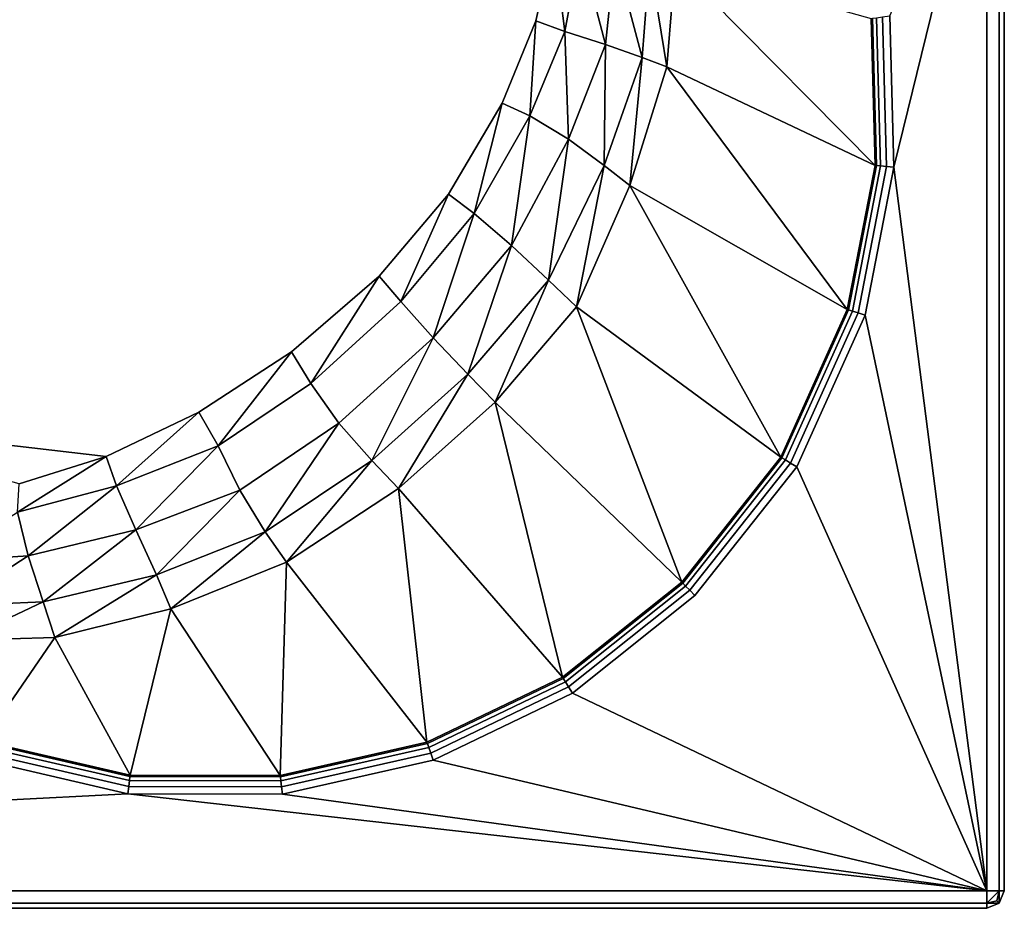
# Model space of a CAD drawing. Extents: x 0 to 135, y 0 to 135.
# Drawn here: x 87 to 135, y 0 to 43 of the extents above; entities that cross this region are included whole.
import ezdxf

# ---------------------------------------------------------------- set-up
doc = ezdxf.new("R2010")
doc.units = 0
doc.header["$MEASUREMENT"] = 0

msp = doc.modelspace()

# ---------------------------------------------------------------- linework, layer by layer
at = {"linetype": 'Continuous'}
for points, invisible_edges in [([(80.9014, 80.9157, 1.3349), (112.1465, 43.2721, 1.3335), (70.9619, 27.5644, 1.3402), (80.9014, 80.9157, 1.3349)], 15), ([(80.9014, 80.9157, 1.3349), (90.817, 71.5955, 1.3349), (112.1465, 43.2721, 1.3335), (80.9014, 80.9157, 1.3349)], 14), ([(90.817, 71.5955, 1.3349), (110.4107, 55.6297, 1.3354), (112.1465, 43.2721, 1.3335), (90.817, 71.5955, 1.3349)], 15), ([(110.4107, 55.6297, 1.3354), (113.0722, 50.5644, 1.3341), (112.1465, 43.2721, 1.3335), (110.4107, 55.6297, 1.3354)], 15), ([(134.15, 54.6479, 41.8652), (129.6138, 36.1446, 41.7602), (129.4128, 43.5119, 41.7604), (134.15, 54.6479, 41.8652)], 8), ([(129.6138, 36.1446, 41.7602), (134.15, 54.6479, 41.8652), (134.15, 0.85, 41.8652), (129.6138, 36.1446, 41.7602)], 8), ([(134.751, 0.85, 41.609), (134.15, 0.85, 41.8652), (134.15, 54.6479, 41.8652), (134.751, 0.85, 41.609)], 12), ([(134.15, 54.6479, 41.8652), (134.751, 54.6479, 41.609), (134.751, 0.85, 41.609), (134.15, 54.6479, 41.8652)], 12), ([(135, 0.85, 40.9906), (134.751, 0.85, 41.609), (134.751, 54.6479, 41.609), (135, 0.85, 40.9906)], 12), ([(134.751, 54.6479, 41.609), (135, 54.6479, 40.9906), (135, 0.85, 40.9906), (134.751, 54.6479, 41.609)], 12), ([(135, 0.85, 38.7785), (135, 0.85, 40.9906), (135, 54.6479, 40.9906), (135, 0.85, 38.7785)], 12), ([(135, 54.6479, 40.9906), (135, 54.6479, 38.7785), (135, 0.85, 38.7785), (135, 54.6479, 40.9906)], 12), ([(113.0722, 50.5644, 1.3341), (113.0413, 47.0837, 1.3335), (112.1465, 43.2721, 1.3335), (113.0722, 50.5644, 1.3341)], 12), ([(113.5585, 42.7474, 1.5388), (112.1465, 43.2721, 1.3335), (113.0413, 47.0837, 1.3335), (113.5585, 42.7474, 1.5388)], 8), ([(113.0413, 47.0837, 1.3335), (114.3321, 46.7609, 1.5387), (113.5585, 42.7474, 1.5388), (113.0413, 47.0837, 1.3335)], 8), ([(115.5487, 42.1218, 2.131), (113.5585, 42.7474, 1.5388), (114.3321, 46.7609, 1.5387), (115.5487, 42.1218, 2.131)], 8), ([(114.3321, 46.7609, 1.5387), (116.0172, 46.442, 2.131), (115.5487, 42.1218, 2.131), (114.3321, 46.7609, 1.5387)], 8), ([(117.3354, 41.4918, 3.0613), (115.5487, 42.1218, 2.131), (116.0172, 46.442, 2.131), (117.3354, 41.4918, 3.0613)], 8), ([(116.0172, 46.442, 2.131), (117.6899, 46.191, 3.0616), (117.3354, 41.4918, 3.0613), (116.0172, 46.442, 2.131)], 8), ([(118.538, 41.0296, 4.2823), (117.3354, 41.4918, 3.0613), (117.6899, 46.191, 3.0616), (118.538, 41.0296, 4.2823)], 8), ([(117.6899, 46.191, 3.0616), (118.9443, 46.0726, 4.2828), (118.538, 41.0296, 4.2823), (117.6899, 46.191, 3.0616)], 8), ([(128.6993, 36.2203, 40.9385), (118.538, 41.0296, 4.2823), (118.9443, 46.0726, 4.2828), (128.6993, 36.2203, 40.9385)], 8), ([(118.9443, 46.0726, 4.2828), (128.5038, 43.3867, 40.9386), (128.6993, 36.2203, 40.9385), (118.9443, 46.0726, 4.2828)], 8), ([(112.1465, 43.2721, 1.3335), (73.7237, 25.1126, 1.3402), (70.9619, 27.5644, 1.3402), (112.1465, 43.2721, 1.3335)], 15), ([(112.1465, 43.2721, 1.3335), (100.2359, 27.1278, 1.3383), (73.7237, 25.1126, 1.3402), (112.1465, 43.2721, 1.3335)], 15), ([(112.1465, 43.2721, 1.3335), (107.8882, 34.8234, 1.3349), (100.2359, 27.1278, 1.3383), (112.1465, 43.2721, 1.3335)], 15), ([(112.1465, 43.2721, 1.3335), (110.5069, 39.2578, 1.3339), (107.8882, 34.8234, 1.3349), (112.1465, 43.2721, 1.3335)], 12), ([(111.8618, 38.6395, 1.5398), (110.5069, 39.2578, 1.3339), (112.1465, 43.2721, 1.3335), (111.8618, 38.6395, 1.5398)], 8), ([(112.1465, 43.2721, 1.3335), (113.5585, 42.7474, 1.5388), (111.8618, 38.6395, 1.5398), (112.1465, 43.2721, 1.3335)], 8), ([(128.6993, 36.2203, 40.9385), (128.5038, 43.3867, 40.9386), (128.5756, 43.3966, 41.2589), (128.6993, 36.2203, 40.9385)], 12), ([(128.7715, 36.2143, 41.2588), (128.5756, 43.3966, 41.2589), (128.7705, 43.4234, 41.5202), (128.7715, 36.2143, 41.2588)], 12), ([(128.5756, 43.3966, 41.2589), (128.7715, 36.2143, 41.2588), (128.6993, 36.2203, 40.9385), (128.5756, 43.3966, 41.2589)], 12), ([(128.9676, 36.1981, 41.5201), (128.7705, 43.4234, 41.5202), (129.0594, 43.4631, 41.6962), (128.9676, 36.1981, 41.5201)], 12), ([(128.7705, 43.4234, 41.5202), (128.9676, 36.1981, 41.5201), (128.7715, 36.2143, 41.2588), (128.7705, 43.4234, 41.5202)], 12), ([(129.0594, 43.4631, 41.6962), (129.2582, 36.174, 41.6961), (128.9676, 36.1981, 41.5201), (129.0594, 43.4631, 41.6962)], 12), ([(129.2582, 36.174, 41.6961), (129.0594, 43.4631, 41.6962), (129.4128, 43.5119, 41.7604), (129.2582, 36.174, 41.6961)], 12), ([(129.4128, 43.5119, 41.7604), (129.6138, 36.1446, 41.7602), (129.2582, 36.174, 41.6961), (129.4128, 43.5119, 41.7604)], 12), ([(113.7455, 37.506, 2.132), (111.8618, 38.6395, 1.5398), (113.5585, 42.7474, 1.5388), (113.7455, 37.506, 2.132)], 8), ([(113.5585, 42.7474, 1.5388), (115.5487, 42.1218, 2.131), (113.7455, 37.506, 2.132), (113.5585, 42.7474, 1.5388)], 8), ([(115.4893, 36.2268, 3.0623), (113.7455, 37.506, 2.132), (115.5487, 42.1218, 2.131), (115.4893, 36.2268, 3.0623)], 8), ([(115.5487, 42.1218, 2.131), (117.3354, 41.4918, 3.0613), (115.4893, 36.2268, 3.0623), (115.5487, 42.1218, 2.131)], 8), ([(116.7274, 35.2403, 4.2833), (115.4893, 36.2268, 3.0623), (117.3354, 41.4918, 3.0613), (116.7274, 35.2403, 4.2833)], 8), ([(117.3354, 41.4918, 3.0613), (118.538, 41.0296, 4.2823), (116.7274, 35.2403, 4.2833), (117.3354, 41.4918, 3.0613)], 8), ([(127.3333, 29.2026, 40.9396), (116.7274, 35.2403, 4.2833), (118.538, 41.0296, 4.2823), (127.3333, 29.2026, 40.9396)], 8), ([(118.538, 41.0296, 4.2823), (128.6993, 36.2203, 40.9385), (127.3333, 29.2026, 40.9396), (118.538, 41.0296, 4.2823)], 8), ([(109.1495, 33.8786, 1.5421), (107.8882, 34.8234, 1.3349), (110.5069, 39.2578, 1.3339), (109.1495, 33.8786, 1.5421)], 8), ([(110.5069, 39.2578, 1.3339), (111.8618, 38.6395, 1.5398), (109.1495, 33.8786, 1.5421), (110.5069, 39.2578, 1.3339)], 8), ([(110.9673, 32.3123, 2.1343), (109.1495, 33.8786, 1.5421), (111.8618, 38.6395, 1.5398), (110.9673, 32.3123, 2.1343)], 8), ([(111.8618, 38.6395, 1.5398), (113.7455, 37.506, 2.132), (110.9673, 32.3123, 2.1343), (111.8618, 38.6395, 1.5398)], 8), ([(112.7752, 30.6274, 3.0645), (110.9673, 32.3123, 2.1343), (113.7455, 37.506, 2.132), (112.7752, 30.6274, 3.0645)], 8), ([(113.7455, 37.506, 2.132), (115.4893, 36.2268, 3.0623), (112.7752, 30.6274, 3.0645), (113.7455, 37.506, 2.132)], 8), ([(114.129, 29.3259, 4.2856), (112.7752, 30.6274, 3.0645), (115.4893, 36.2268, 3.0623), (114.129, 29.3259, 4.2856)], 8), ([(115.4893, 36.2268, 3.0623), (116.7274, 35.2403, 4.2833), (114.129, 29.3259, 4.2856), (115.4893, 36.2268, 3.0623)], 8), ([(127.3333, 29.2026, 40.9396), (128.6993, 36.2203, 40.9385), (128.7715, 36.2143, 41.2588), (127.3333, 29.2026, 40.9396)], 12), ([(128.7715, 36.2143, 41.2588), (127.4023, 29.1806, 41.2599), (127.3333, 29.2026, 40.9396), (128.7715, 36.2143, 41.2588)], 12), ([(127.4023, 29.1806, 41.2599), (128.7715, 36.2143, 41.2588), (128.9676, 36.1981, 41.5201), (127.4023, 29.1806, 41.2599)], 12), ([(128.9676, 36.1981, 41.5201), (127.5899, 29.1211, 41.5212), (127.4023, 29.1806, 41.2599), (128.9676, 36.1981, 41.5201)], 12), ([(127.5899, 29.1211, 41.5212), (128.9676, 36.1981, 41.5201), (129.2582, 36.174, 41.6961), (127.5899, 29.1211, 41.5212)], 12), ([(129.2582, 36.174, 41.6961), (127.8678, 29.0328, 41.6972), (127.5899, 29.1211, 41.5212), (129.2582, 36.174, 41.6961)], 12), ([(127.8678, 29.0328, 41.6972), (129.2582, 36.174, 41.6961), (129.6138, 36.1446, 41.7602), (127.8678, 29.0328, 41.6972)], 12), ([(129.6138, 36.1446, 41.7602), (128.2078, 28.9248, 41.7614), (127.8678, 29.0328, 41.6972), (129.6138, 36.1446, 41.7602)], 12), ([(134.15, 0.85, 41.8652), (128.2078, 28.9248, 41.7614), (129.6138, 36.1446, 41.7602), (134.15, 0.85, 41.8652)], 8), ([(124.0938, 21.9999, 40.9423), (114.129, 29.3259, 4.2856), (116.7274, 35.2403, 4.2833), (124.0938, 21.9999, 40.9423)], 8), ([(116.7274, 35.2403, 4.2833), (127.3333, 29.2026, 40.9396), (124.0938, 21.9999, 40.9423), (116.7274, 35.2403, 4.2833)], 8), ([(107.8882, 34.8234, 1.3349), (104.5101, 30.8241, 1.3365), (100.2359, 27.1278, 1.3383), (107.8882, 34.8234, 1.3349)], 12), ([(105.5656, 29.5816, 1.5455), (104.5101, 30.8241, 1.3365), (107.8882, 34.8234, 1.3349), (105.5656, 29.5816, 1.5455)], 8), ([(107.8882, 34.8234, 1.3349), (109.1495, 33.8786, 1.5421), (105.5656, 29.5816, 1.5455), (107.8882, 34.8234, 1.3349)], 8), ([(107.1384, 27.8154, 2.1377), (105.5656, 29.5816, 1.5455), (109.1495, 33.8786, 1.5421), (107.1384, 27.8154, 2.1377)], 8), ([(109.1495, 33.8786, 1.5421), (110.9673, 32.3123, 2.1343), (107.1384, 27.8154, 2.1377), (109.1495, 33.8786, 1.5421)], 8), ([(108.8321, 26.0378, 3.0679), (107.1384, 27.8154, 2.1377), (110.9673, 32.3123, 2.1343), (108.8321, 26.0378, 3.0679)], 8), ([(110.9673, 32.3123, 2.1343), (112.7752, 30.6274, 3.0645), (108.8321, 26.0378, 3.0679), (110.9673, 32.3123, 2.1343)], 8), ([(101.1699, 25.5955, 1.5495), (100.2359, 27.1278, 1.3383), (104.5101, 30.8241, 1.3365), (101.1699, 25.5955, 1.5495)], 8), ([(104.5101, 30.8241, 1.3365), (105.5656, 29.5816, 1.5455), (101.1699, 25.5955, 1.5495), (104.5101, 30.8241, 1.3365)], 8), ([(110.1577, 24.677, 4.289), (108.8321, 26.0378, 3.0679), (112.7752, 30.6274, 3.0645), (110.1577, 24.677, 4.289)], 8), ([(112.7752, 30.6274, 3.0645), (114.129, 29.3259, 4.2856), (110.1577, 24.677, 4.289), (112.7752, 30.6274, 3.0645)], 8), ([(102.5482, 23.6562, 2.1418), (101.1699, 25.5955, 1.5495), (105.5656, 29.5816, 1.5455), (102.5482, 23.6562, 2.1418)], 12), ([(105.5656, 29.5816, 1.5455), (107.1384, 27.8154, 2.1377), (102.5482, 23.6562, 2.1418), (105.5656, 29.5816, 1.5455)], 12), ([(119.263, 15.9053, 40.9463), (110.1577, 24.677, 4.289), (114.129, 29.3259, 4.2856), (119.263, 15.9053, 40.9463)], 8), ([(114.129, 29.3259, 4.2856), (124.0938, 21.9999, 40.9423), (119.263, 15.9053, 40.9463), (114.129, 29.3259, 4.2856)], 8), ([(124.0938, 21.9999, 40.9423), (127.3333, 29.2026, 40.9396), (127.4023, 29.1806, 41.2599), (124.0938, 21.9999, 40.9423)], 12), ([(127.4023, 29.1806, 41.2599), (124.1557, 21.9623, 41.2626), (124.0938, 21.9999, 40.9423), (127.4023, 29.1806, 41.2599)], 12), ([(124.1557, 21.9623, 41.2626), (127.4023, 29.1806, 41.2599), (127.5899, 29.1211, 41.5212), (124.1557, 21.9623, 41.2626)], 12), ([(127.5899, 29.1211, 41.5212), (124.3239, 21.8601, 41.5239), (124.1557, 21.9623, 41.2626), (127.5899, 29.1211, 41.5212)], 12), ([(124.3239, 21.8601, 41.5239), (127.5899, 29.1211, 41.5212), (127.8678, 29.0328, 41.6972), (124.3239, 21.8601, 41.5239)], 12), ([(127.8678, 29.0328, 41.6972), (124.573, 21.7086, 41.6999), (124.3239, 21.8601, 41.5239), (127.8678, 29.0328, 41.6972)], 12), ([(124.573, 21.7086, 41.6999), (127.8678, 29.0328, 41.6972), (128.2078, 28.9248, 41.7614), (124.573, 21.7086, 41.6999)], 12), ([(128.2078, 28.9248, 41.7614), (124.8778, 21.5232, 41.7641), (124.573, 21.7086, 41.6999), (128.2078, 28.9248, 41.7614)], 12), ([(128.2078, 28.9248, 41.7614), (134.15, 0.85, 41.8652), (124.8778, 21.5232, 41.7641), (128.2078, 28.9248, 41.7614)], 8), ([(104.1491, 21.8319, 3.072), (102.5482, 23.6562, 2.1418), (107.1384, 27.8154, 2.1377), (104.1491, 21.8319, 3.072)], 8), ([(107.1384, 27.8154, 2.1377), (108.8321, 26.0378, 3.0679), (104.1491, 21.8319, 3.072), (107.1384, 27.8154, 2.1377)], 8), ([(100.2359, 27.1278, 1.3383), (91.1934, 22.0253, 1.3426), (73.7237, 25.1126, 1.3402), (100.2359, 27.1278, 1.3383)], 15), ([(100.2359, 27.1278, 1.3383), (95.7089, 24.1948, 1.3404), (91.1934, 22.0253, 1.3426), (100.2359, 27.1278, 1.3383)], 12), ([(96.6554, 22.5552, 1.5538), (95.7089, 24.1948, 1.3404), (100.2359, 27.1278, 1.3383), (96.6554, 22.5552, 1.5538)], 8), ([(100.2359, 27.1278, 1.3383), (101.1699, 25.5955, 1.5495), (96.6554, 22.5552, 1.5538), (100.2359, 27.1278, 1.3383)], 8), ([(105.4567, 20.474, 4.2933), (104.1491, 21.8319, 3.072), (108.8321, 26.0378, 3.0679), (105.4567, 20.474, 4.2933)], 8), ([(108.8321, 26.0378, 3.0679), (110.1577, 24.677, 4.289), (105.4567, 20.474, 4.2933), (108.8321, 26.0378, 3.0679)], 8), ([(97.7173, 20.3918, 2.1465), (96.6554, 22.5552, 1.5538), (101.1699, 25.5955, 1.5495), (97.7173, 20.3918, 2.1465)], 12), ([(101.1699, 25.5955, 1.5495), (102.5482, 23.6562, 2.1418), (97.7173, 20.3918, 2.1465), (101.1699, 25.5955, 1.5495)], 12), ([(91.1934, 22.0253, 1.3426), (75.1034, 23.9258, 1.3402), (73.7237, 25.1126, 1.3402), (91.1934, 22.0253, 1.3426)], 12), ([(113.446, 11.2712, 40.9511), (105.4567, 20.474, 4.2933), (110.1577, 24.677, 4.289), (113.446, 11.2712, 40.9511)], 8), ([(110.1577, 24.677, 4.289), (119.263, 15.9053, 40.9463), (113.446, 11.2712, 40.9511), (110.1577, 24.677, 4.289)], 8), ([(91.6891, 20.5922, 1.5583), (91.1934, 22.0253, 1.3426), (95.7089, 24.1948, 1.3404), (91.6891, 20.5922, 1.5583)], 8), ([(95.7089, 24.1948, 1.3404), (96.6554, 22.5552, 1.5538), (91.6891, 20.5922, 1.5583), (95.7089, 24.1948, 1.3404)], 8), ([(75.1034, 23.9258, 1.3402), (91.1934, 22.0253, 1.3426), (86.947, 20.6962, 1.3449), (75.1034, 23.9258, 1.3402)], 8), ([(98.9473, 18.3498, 3.077), (97.7173, 20.3918, 2.1465), (102.5482, 23.6562, 2.1418), (98.9473, 18.3498, 3.077)], 8), ([(102.5482, 23.6562, 2.1418), (104.1491, 21.8319, 3.072), (98.9473, 18.3498, 3.077), (102.5482, 23.6562, 2.1418)], 8), ([(92.6352, 18.4615, 2.1512), (91.6891, 20.5922, 1.5583), (96.6554, 22.5552, 1.5538), (92.6352, 18.4615, 2.1512)], 8), ([(96.6554, 22.5552, 1.5538), (97.7173, 20.3918, 2.1465), (92.6352, 18.4615, 2.1512), (96.6554, 22.5552, 1.5538)], 8), ([(91.1934, 22.0253, 1.3426), (91.6891, 20.5922, 1.5583), (86.8663, 19.3156, 1.563), (91.1934, 22.0253, 1.3426)], 8), ([(86.8663, 19.3156, 1.563), (86.947, 20.6962, 1.3449), (91.1934, 22.0253, 1.3426), (86.8663, 19.3156, 1.563)], 8), ([(99.983, 16.877, 4.2985), (98.9473, 18.3498, 3.077), (104.1491, 21.8319, 3.072), (99.983, 16.877, 4.2985)], 8), ([(104.1491, 21.8319, 3.072), (105.4567, 20.474, 4.2933), (99.983, 16.877, 4.2985), (104.1491, 21.8319, 3.072)], 8), ([(119.263, 15.9053, 40.9463), (124.0938, 21.9999, 40.9423), (124.1557, 21.9623, 41.2626), (119.263, 15.9053, 40.9463)], 12), ([(124.1557, 21.9623, 41.2626), (119.3144, 15.8543, 41.2666), (119.263, 15.9053, 40.9463), (124.1557, 21.9623, 41.2626)], 12), ([(119.3144, 15.8543, 41.2666), (124.1557, 21.9623, 41.2626), (124.3239, 21.8601, 41.5239), (119.3144, 15.8543, 41.2666)], 12), ([(124.3239, 21.8601, 41.5239), (119.4537, 15.7154, 41.528), (119.3144, 15.8543, 41.2666), (124.3239, 21.8601, 41.5239)], 12), ([(119.4537, 15.7154, 41.528), (124.3239, 21.8601, 41.5239), (124.573, 21.7086, 41.6999), (119.4537, 15.7154, 41.528)], 12), ([(124.573, 21.7086, 41.6999), (119.6602, 15.5095, 41.704), (119.4537, 15.7154, 41.528), (124.573, 21.7086, 41.6999)], 12), ([(119.6602, 15.5095, 41.704), (124.573, 21.7086, 41.6999), (124.8778, 21.5232, 41.7641), (119.6602, 15.5095, 41.704)], 12), ([(124.8778, 21.5232, 41.7641), (119.9128, 15.2576, 41.7682), (119.6602, 15.5095, 41.704), (124.8778, 21.5232, 41.7641)], 12), ([(119.9128, 15.2576, 41.7682), (124.8778, 21.5232, 41.7641), (134.15, 0.85, 41.8652), (119.9128, 15.2576, 41.7682)], 12), ([(87.3805, 17.1933, 2.1561), (86.8663, 19.3156, 1.563), (91.6891, 20.5922, 1.5583), (87.3805, 17.1933, 2.1561)], 8), ([(91.6891, 20.5922, 1.5583), (92.6352, 18.4615, 2.1512), (87.3805, 17.1933, 2.1561), (91.6891, 20.5922, 1.5583)], 8), ([(93.6416, 16.265, 3.0819), (92.6352, 18.4615, 2.1512), (97.7173, 20.3918, 2.1465), (93.6416, 16.265, 3.0819)], 8), ([(97.7173, 20.3918, 2.1465), (98.9473, 18.3498, 3.077), (93.6416, 16.265, 3.0819), (97.7173, 20.3918, 2.1465)], 8), ([(106.8357, 8.0963, 40.9565), (99.983, 16.877, 4.2985), (105.4567, 20.474, 4.2933), (106.8357, 8.0963, 40.9565)], 8), ([(105.4567, 20.474, 4.2933), (113.446, 11.2712, 40.9511), (106.8357, 8.0963, 40.9565), (105.4567, 20.474, 4.2933)], 8), ([(86.8663, 19.3156, 1.563), (87.3805, 17.1933, 2.1561), (83.0224, 16.9095, 2.1608), (86.8663, 19.3156, 1.563)], 8), ([(88.1129, 14.9506, 3.0871), (87.3805, 17.1933, 2.1561), (92.6352, 18.4615, 2.1512), (88.1129, 14.9506, 3.0871)], 8), ([(92.6352, 18.4615, 2.1512), (93.6416, 16.265, 3.0819), (88.1129, 14.9506, 3.0871), (92.6352, 18.4615, 2.1512)], 8), ([(94.3529, 14.6093, 4.3037), (93.6416, 16.265, 3.0819), (98.9473, 18.3498, 3.077), (94.3529, 14.6093, 4.3037)], 8), ([(98.9473, 18.3498, 3.077), (99.983, 16.877, 4.2985), (94.3529, 14.6093, 4.3037), (98.9473, 18.3498, 3.077)], 8), ([(83.6818, 14.7567, 3.092), (83.0224, 16.9095, 2.1608), (87.3805, 17.1933, 2.1561), (83.6818, 14.7567, 3.092)], 8), ([(87.3805, 17.1933, 2.1561), (88.1129, 14.9506, 3.0871), (83.6818, 14.7567, 3.092), (87.3805, 17.1933, 2.1561)], 8), ([(99.6854, 6.478, 40.9623), (94.3529, 14.6093, 4.3037), (99.983, 16.877, 4.2985), (99.6854, 6.478, 40.9623)], 8), ([(99.983, 16.877, 4.2985), (106.8357, 8.0963, 40.9565), (99.6854, 6.478, 40.9623), (99.983, 16.877, 4.2985)], 8), ([(88.685, 13.2071, 4.309), (88.1129, 14.9506, 3.0871), (93.6416, 16.265, 3.0819), (88.685, 13.2071, 4.309)], 8), ([(93.6416, 16.265, 3.0819), (94.3529, 14.6093, 4.3037), (88.685, 13.2071, 4.309), (93.6416, 16.265, 3.0819)], 8), ([(113.446, 11.2712, 40.9511), (119.263, 15.9053, 40.9463), (119.3144, 15.8543, 41.2666), (113.446, 11.2712, 40.9511)], 12), ([(119.3144, 15.8543, 41.2666), (113.4846, 11.2099, 41.2714), (113.446, 11.2712, 40.9511), (119.3144, 15.8543, 41.2666)], 12), ([(113.4846, 11.2099, 41.2714), (119.3144, 15.8543, 41.2666), (119.4537, 15.7154, 41.528), (113.4846, 11.2099, 41.2714)], 12), ([(119.4537, 15.7154, 41.528), (113.5892, 11.0434, 41.5328), (113.4846, 11.2099, 41.2714), (119.4537, 15.7154, 41.528)], 12), ([(113.5892, 11.0434, 41.5328), (119.4537, 15.7154, 41.528), (119.6602, 15.5095, 41.704), (113.5892, 11.0434, 41.5328)], 12), ([(119.6602, 15.5095, 41.704), (113.7442, 10.7964, 41.7088), (113.5892, 11.0434, 41.5328), (119.6602, 15.5095, 41.704)], 12), ([(113.7442, 10.7964, 41.7088), (119.6602, 15.5095, 41.704), (119.9128, 15.2576, 41.7682), (113.7442, 10.7964, 41.7088)], 12), ([(84.2034, 13.0829, 4.3142), (83.6818, 14.7567, 3.092), (88.1129, 14.9506, 3.0871), (84.2034, 13.0829, 4.3142)], 8), ([(88.1129, 14.9506, 3.0871), (88.685, 13.2071, 4.309), (84.2034, 13.0829, 4.3142), (88.1129, 14.9506, 3.0871)], 8), ([(119.9128, 15.2576, 41.7682), (113.9338, 10.4942, 41.7731), (113.7442, 10.7964, 41.7088), (119.9128, 15.2576, 41.7682)], 12), ([(134.15, 0.85, 41.8652), (113.9338, 10.4942, 41.7731), (119.9128, 15.2576, 41.7682), (134.15, 0.85, 41.8652)], 12), ([(92.3553, 6.4949, 40.9683), (88.685, 13.2071, 4.309), (94.3529, 14.6093, 4.3037), (92.3553, 6.4949, 40.9683)], 8), ([(94.3529, 14.6093, 4.3037), (99.6854, 6.478, 40.9623), (92.3553, 6.4949, 40.9683), (94.3529, 14.6093, 4.3037)], 8), ([(85.2098, 8.147, 40.9741), (84.2034, 13.0829, 4.3142), (88.685, 13.2071, 4.309), (85.2098, 8.147, 40.9741)], 8), ([(88.685, 13.2071, 4.309), (92.3553, 6.4949, 40.9683), (85.2098, 8.147, 40.9741), (88.685, 13.2071, 4.309)], 8), ([(106.8357, 8.0963, 40.9565), (113.446, 11.2712, 40.9511), (113.4846, 11.2099, 41.2714), (106.8357, 8.0963, 40.9565)], 12), ([(113.4846, 11.2099, 41.2714), (106.8597, 8.0281, 41.2768), (106.8357, 8.0963, 40.9565), (113.4846, 11.2099, 41.2714)], 12), ([(106.8597, 8.0281, 41.2768), (113.4846, 11.2099, 41.2714), (113.5892, 11.0434, 41.5328), (106.8597, 8.0281, 41.2768)], 12), ([(113.5892, 11.0434, 41.5328), (106.9245, 7.8424, 41.5383), (106.8597, 8.0281, 41.2768), (113.5892, 11.0434, 41.5328)], 12), ([(106.9245, 7.8424, 41.5383), (113.5892, 11.0434, 41.5328), (113.7442, 10.7964, 41.7088), (106.9245, 7.8424, 41.5383)], 12), ([(113.7442, 10.7964, 41.7088), (107.0204, 7.5671, 41.7144), (106.9245, 7.8424, 41.5383), (113.7442, 10.7964, 41.7088)], 12), ([(107.0204, 7.5671, 41.7144), (113.7442, 10.7964, 41.7088), (113.9338, 10.4942, 41.7731), (107.0204, 7.5671, 41.7144)], 12), ([(113.9338, 10.4942, 41.7731), (107.1378, 7.2302, 41.7787), (107.0204, 7.5671, 41.7144), (113.9338, 10.4942, 41.7731)], 12), ([(134.15, 0.85, 41.8652), (107.1378, 7.2302, 41.7787), (113.9338, 10.4942, 41.7731), (134.15, 0.85, 41.8652)], 8), ([(92.2916, 5.9382, 41.7263), (85.0265, 7.6176, 41.7322), (85.1219, 7.893, 41.556), (92.2916, 5.9382, 41.7263)], 12), ([(92.3249, 6.2278, 41.5501), (85.1219, 7.893, 41.556), (85.1863, 8.0787, 41.2944), (92.3249, 6.2278, 41.5501)], 12), ([(85.1219, 7.893, 41.556), (92.3249, 6.2278, 41.5501), (92.2916, 5.9382, 41.7263), (85.1219, 7.893, 41.556)], 12), ([(92.3473, 6.4231, 41.2887), (85.1863, 8.0787, 41.2944), (85.2098, 8.147, 40.9741), (92.3473, 6.4231, 41.2887)], 12), ([(85.1863, 8.0787, 41.2944), (92.3473, 6.4231, 41.2887), (92.3249, 6.2278, 41.5501), (85.1863, 8.0787, 41.2944)], 12), ([(85.2098, 8.147, 40.9741), (92.3553, 6.4949, 40.9683), (92.3473, 6.4231, 41.2887), (85.2098, 8.147, 40.9741)], 12), ([(99.6854, 6.478, 40.9623), (106.8357, 8.0963, 40.9565), (106.8597, 8.0281, 41.2768), (99.6854, 6.478, 40.9623)], 12), ([(106.8597, 8.0281, 41.2768), (99.6935, 6.4061, 41.2826), (99.6854, 6.478, 40.9623), (106.8597, 8.0281, 41.2768)], 12), ([(99.6935, 6.4061, 41.2826), (106.8597, 8.0281, 41.2768), (106.9245, 7.8424, 41.5383), (99.6935, 6.4061, 41.2826)], 12), ([(106.9245, 7.8424, 41.5383), (99.7152, 6.2107, 41.5441), (99.6935, 6.4061, 41.2826), (106.9245, 7.8424, 41.5383)], 12), ([(99.7152, 6.2107, 41.5441), (106.9245, 7.8424, 41.5383), (107.0204, 7.5671, 41.7144), (99.7152, 6.2107, 41.5441)], 12), ([(84.9095, 7.2806, 41.7967), (92.2508, 5.5838, 41.7907), (0.85, 0.85, 41.8652), (84.9095, 7.2806, 41.7967)], 12), ([(92.2508, 5.5838, 41.7907), (84.9095, 7.2806, 41.7967), (85.0265, 7.6176, 41.7322), (92.2508, 5.5838, 41.7907)], 12), ([(85.0265, 7.6176, 41.7322), (92.2916, 5.9382, 41.7263), (92.2508, 5.5838, 41.7907), (85.0265, 7.6176, 41.7322)], 12), ([(107.0204, 7.5671, 41.7144), (99.7474, 5.921, 41.7202), (99.7152, 6.2107, 41.5441), (107.0204, 7.5671, 41.7144)], 12), ([(99.7474, 5.921, 41.7202), (107.0204, 7.5671, 41.7144), (107.1378, 7.2302, 41.7787), (99.7474, 5.921, 41.7202)], 12), ([(107.1378, 7.2302, 41.7787), (99.7866, 5.5664, 41.7846), (99.7474, 5.921, 41.7202), (107.1378, 7.2302, 41.7787)], 12), ([(107.1378, 7.2302, 41.7787), (134.15, 0.85, 41.8652), (99.7866, 5.5664, 41.7846), (107.1378, 7.2302, 41.7787)], 8), ([(99.7152, 6.2107, 41.5441), (92.3249, 6.2278, 41.5501), (92.3473, 6.4231, 41.2887), (99.7152, 6.2107, 41.5441)], 12), ([(99.6935, 6.4061, 41.2826), (92.3473, 6.4231, 41.2887), (92.3553, 6.4949, 40.9683), (99.6935, 6.4061, 41.2826)], 12), ([(92.3473, 6.4231, 41.2887), (99.6935, 6.4061, 41.2826), (99.7152, 6.2107, 41.5441), (92.3473, 6.4231, 41.2887)], 12), ([(92.3553, 6.4949, 40.9683), (99.6854, 6.478, 40.9623), (99.6935, 6.4061, 41.2826), (92.3553, 6.4949, 40.9683)], 12), ([(99.7866, 5.5664, 41.7846), (92.2508, 5.5838, 41.7907), (92.2916, 5.9382, 41.7263), (99.7866, 5.5664, 41.7846)], 12), ([(99.7474, 5.921, 41.7202), (92.2916, 5.9382, 41.7263), (92.3249, 6.2278, 41.5501), (99.7474, 5.921, 41.7202)], 12), ([(92.2916, 5.9382, 41.7263), (99.7474, 5.921, 41.7202), (99.7866, 5.5664, 41.7846), (92.2916, 5.9382, 41.7263)], 12), ([(92.3249, 6.2278, 41.5501), (99.7152, 6.2107, 41.5441), (99.7474, 5.921, 41.7202), (92.3249, 6.2278, 41.5501)], 12), ([(134.15, 0.85, 41.8652), (0.85, 0.85, 41.8652), (92.2508, 5.5838, 41.7907), (134.15, 0.85, 41.8652)], 8), ([(92.2508, 5.5838, 41.7907), (99.7866, 5.5664, 41.7846), (134.15, 0.85, 41.8652), (92.2508, 5.5838, 41.7907)], 8), ([(0.85, 0.2489, 41.609), (0.85, 0.85, 41.8652), (134.15, 0.85, 41.8652), (0.85, 0.2489, 41.609)], 12), ([(134.15, 0.85, 41.8652), (134.15, 0.2489, 41.609), (0.85, 0.2489, 41.609), (134.15, 0.85, 41.8652)], 12), ([(134.15, 0.2489, 41.609), (134.15, 0.85, 41.8652), (134.751, 0.85, 41.609), (134.15, 0.2489, 41.609)], 8), ([(134.751, 0.85, 41.609), (134.6407, 0.3592, 41.4956), (134.15, 0.2489, 41.609), (134.751, 0.85, 41.609)], 8), ([(134.751, 0.2489, 40.9906), (134.6407, 0.3592, 41.4956), (134.751, 0.85, 41.609), (134.751, 0.2489, 40.9906)], 8), ([(135, 0.85, 38.7785), (134.751, 0.2489, 38.7785), (134.751, 0.2489, 40.9906), (135, 0.85, 38.7785)], 12), ([(134.751, 0.2489, 40.9906), (135, 0.85, 40.9906), (135, 0.85, 38.7785), (134.751, 0.2489, 40.9906)], 12), ([(134.751, 0.85, 41.609), (135, 0.85, 40.9906), (134.751, 0.2489, 40.9906), (134.751, 0.85, 41.609)], 8), ([(0.85, 0, 40.9906), (0.85, 0.2489, 41.609), (134.15, 0.2489, 41.609), (0.85, 0, 40.9906)], 12), ([(134.15, 0.2489, 41.609), (134.15, 0, 40.9906), (0.85, 0, 40.9906), (134.15, 0.2489, 41.609)], 12), ([(0.85, 0, 38.7785), (0.85, 0, 40.9906), (134.15, 0, 40.9906), (0.85, 0, 38.7785)], 12), ([(134.15, 0, 40.9906), (134.15, 0, 38.7785), (0.85, 0, 38.7785), (134.15, 0, 40.9906)], 12), ([(134.15, 0.2489, 41.609), (134.6407, 0.3592, 41.4956), (134.751, 0.2489, 40.9906), (134.15, 0.2489, 41.609)], 8), ([(134.751, 0.2489, 38.7785), (134.15, 0, 38.7785), (134.15, 0, 40.9906), (134.751, 0.2489, 38.7785)], 12), ([(134.15, 0, 40.9906), (134.751, 0.2489, 40.9906), (134.751, 0.2489, 38.7785), (134.15, 0, 40.9906)], 12), ([(134.751, 0.2489, 40.9906), (134.15, 0, 40.9906), (134.15, 0.2489, 41.609), (134.751, 0.2489, 40.9906)], 8)]:
    msp.add_3dface(points, dxfattribs=dict(at, invisible_edges=invisible_edges))

doc.saveas('drawing.dxf')
